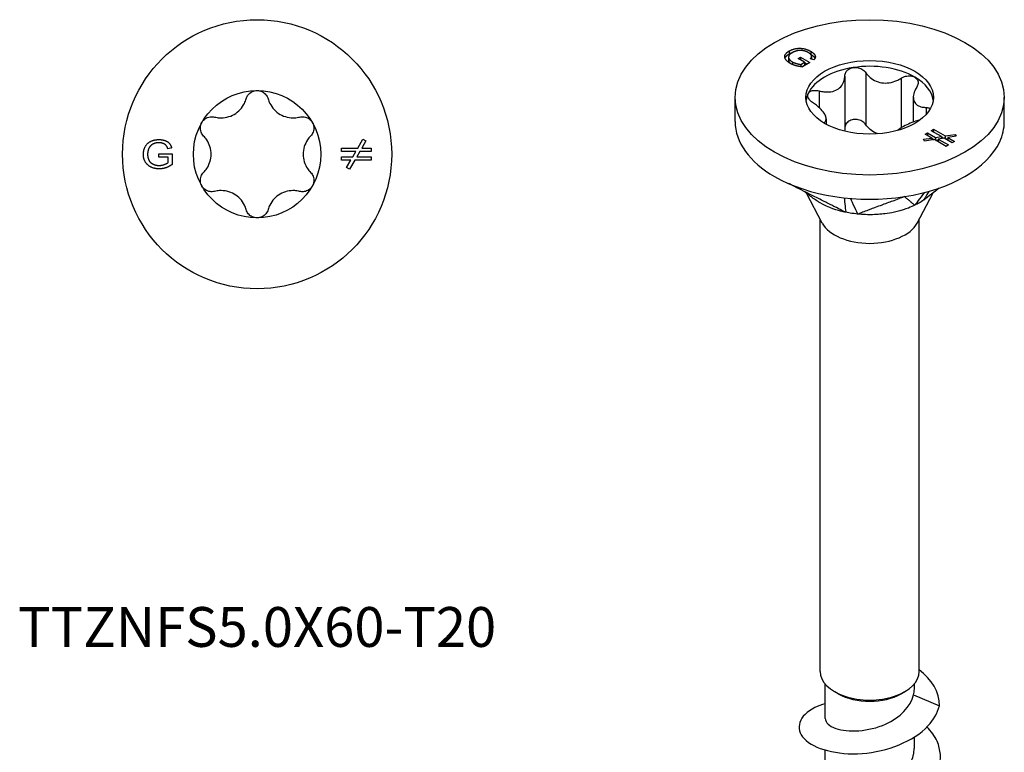
# Model space of a CAD drawing. Units: millimetres. Extents: x -8 to 26, y -124 to 0.
# Drawn here: x -8 to 26, y -98 to -72 of the extents above; entities that cross this region are included whole.
import ezdxf

# ---------------------------------------------------------------- set-up
doc = ezdxf.new("R2010")
doc.units = ezdxf.units.MM
doc.styles.get("Standard").update_dxf_attribs({"font": 'arial_1.ttf'})

# ---------------------------------------------------------------- blocks, each defined once
blk = doc.blocks.new('TTZNFS50X60-T20-Top')
for p, q in [((3.553, 0.212), (3.737, 0.531)), ((3.841, 0.471), (3.692, 0.212)), ((3.737, 0.531), (3.841, 0.471)), ((-3.464, 0.01), (-2.998, 0.01)), ((-3.464, -0.109), (-3.464, 0.01)), ((-3.015, 0.22), (-3.146, 0.187)), ((-2.998, 0.01), (-2.998, -0.361)), ((2.974, 0.212), (3.553, 0.212)), ((2.974, 0.092), (2.974, 0.212)), ((3.484, 0.092), (2.974, 0.092)), ((3.377, -0.092), (3.484, 0.092)), ((3.623, 0.092), (3.516, -0.092)), ((4.026, 0.092), (3.623, 0.092)), ((3.692, 0.212), (4.026, 0.212)), ((4.026, 0.212), (4.026, 0.092)), ((-3.141, -0.109), (-3.464, -0.109)), ((-3.141, -0.294), (-3.141, -0.109)), ((2.974, -0.092), (3.377, -0.092)), ((2.974, -0.212), (2.974, -0.092)), ((3.308, -0.212), (2.974, -0.212)), ((3.159, -0.471), (3.308, -0.212)), ((3.447, -0.212), (3.263, -0.531)), ((4.026, -0.212), (3.447, -0.212)), ((3.516, -0.092), (4.026, -0.092)), ((4.026, -0.092), (4.026, -0.212)), ((3.263, -0.531), (3.159, -0.471))]:
    blk.add_line(p, q)
for radius in [4.75, 2.25]:
    blk.add_circle((0, 0), radius)
for points, knots in [([(-0.387, 1.957), (-0.372, 2.009), (-0.346, 2.059), (-0.278, 2.144), (-0.229, 2.183), (-0.12, 2.236), (-0.059, 2.25), (0, 2.25)], [0.02007557, 0.02007557, 0.02007557, 0.02007557, 0.03639013, 0.03639013, 0.05394801, 0.05394801, 0.07150589, 0.07150589, 0.07150589, 0.07150589]), ([(0, 2.25), (0.059, 2.25), (0.12, 2.236), (0.229, 2.183), (0.278, 2.144), (0.346, 2.059), (0.372, 2.009), (0.387, 1.957)], [0.07150589, 0.07150589, 0.07150589, 0.07150589, 0.08906377, 0.08906377, 0.10662165, 0.10662165, 0.12293621, 0.12293621, 0.12293621, 0.12293621]), ([(-1.501, 1.313), (-1.444, 1.298), (-1.386, 1.289), (-1.246, 1.281), (-1.154, 1.287), (-0.975, 1.329), (-0.888, 1.364), (-0.737, 1.451), (-0.663, 1.509), (-0.538, 1.643), (-0.486, 1.72), (-0.424, 1.845), (-0.402, 1.9), (-0.387, 1.957)], [0.0391922, 0.0391922, 0.0391922, 0.0391922, 0.0566677, 0.0566677, 0.0826934, 0.0826934, 0.108719, 0.108719, 0.1347447, 0.1347447, 0.1607703, 0.1607703, 0.1782459, 0.1782459, 0.1782459, 0.1782459]), ([(0.387, 1.957), (0.402, 1.9), (0.424, 1.845), (0.486, 1.72), (0.538, 1.643), (0.663, 1.509), (0.737, 1.451), (0.888, 1.364), (0.975, 1.329), (1.154, 1.287), (1.246, 1.281), (1.386, 1.289), (1.444, 1.298), (1.501, 1.313)], [0.0391922, 0.0391922, 0.0391922, 0.0391922, 0.0566677, 0.0566677, 0.0826934, 0.0826934, 0.108719, 0.108719, 0.1347447, 0.1347447, 0.1607703, 0.1607703, 0.1782459, 0.1782459, 0.1782459, 0.1782459]), ([(-1.888, 0.643), (-1.926, 0.682), (-1.956, 0.73), (-1.996, 0.832), (-2.006, 0.893), (-1.997, 1.014), (-1.978, 1.074), (-1.949, 1.125)], [0.02007557, 0.02007557, 0.02007557, 0.02007557, 0.03639013, 0.03639013, 0.05394801, 0.05394801, 0.07150589, 0.07150589, 0.07150589, 0.07150589]), ([(-1.949, 1.125), (-1.919, 1.176), (-1.877, 1.222), (-1.776, 1.29), (-1.718, 1.312), (-1.61, 1.329), (-1.554, 1.327), (-1.501, 1.313)], [0.07150589, 0.07150589, 0.07150589, 0.07150589, 0.08906377, 0.08906377, 0.10662165, 0.10662165, 0.12293621, 0.12293621, 0.12293621, 0.12293621]), ([(1.501, 1.313), (1.554, 1.327), (1.61, 1.329), (1.718, 1.312), (1.776, 1.29), (1.877, 1.222), (1.919, 1.176), (1.949, 1.125)], [0.02007557, 0.02007557, 0.02007557, 0.02007557, 0.03639013, 0.03639013, 0.05394801, 0.05394801, 0.07150589, 0.07150589, 0.07150589, 0.07150589]), ([(1.949, 1.125), (1.978, 1.074), (1.997, 1.014), (2.006, 0.893), (1.996, 0.832), (1.956, 0.73), (1.926, 0.682), (1.888, 0.643)], [0.07150589, 0.07150589, 0.07150589, 0.07150589, 0.08906377, 0.08906377, 0.10662165, 0.10662165, 0.12293621, 0.12293621, 0.12293621, 0.12293621]), ([(-1.888, -0.643), (-1.846, -0.601), (-1.81, -0.555), (-1.732, -0.439), (-1.692, -0.356), (-1.638, -0.18), (-1.625, -0.087), (-1.625, 0.087), (-1.638, 0.18), (-1.692, 0.356), (-1.732, 0.439), (-1.81, 0.555), (-1.846, 0.601), (-1.888, 0.643)], [0.0391922, 0.0391922, 0.0391922, 0.0391922, 0.0566677, 0.0566677, 0.0826934, 0.0826934, 0.108719, 0.108719, 0.1347447, 0.1347447, 0.1607703, 0.1607703, 0.1782459, 0.1782459, 0.1782459, 0.1782459]), ([(1.888, 0.643), (1.846, 0.601), (1.81, 0.555), (1.732, 0.439), (1.692, 0.356), (1.638, 0.18), (1.625, 0.087), (1.625, -0.087), (1.638, -0.18), (1.692, -0.356), (1.732, -0.439), (1.81, -0.555), (1.846, -0.601), (1.888, -0.643)], [0.0391922, 0.0391922, 0.0391922, 0.0391922, 0.0566677, 0.0566677, 0.0826934, 0.0826934, 0.108719, 0.108719, 0.1347447, 0.1347447, 0.1607703, 0.1607703, 0.1782459, 0.1782459, 0.1782459, 0.1782459]), ([(-1.949, -1.125), (-1.978, -1.074), (-1.997, -1.014), (-2.006, -0.893), (-1.996, -0.832), (-1.956, -0.73), (-1.926, -0.682), (-1.888, -0.643)], [0.07150589, 0.07150589, 0.07150589, 0.07150589, 0.08906377, 0.08906377, 0.10662165, 0.10662165, 0.12293621, 0.12293621, 0.12293621, 0.12293621]), ([(1.888, -0.643), (1.926, -0.682), (1.956, -0.73), (1.996, -0.832), (2.006, -0.893), (1.997, -1.014), (1.978, -1.074), (1.949, -1.125)], [0.02007557, 0.02007557, 0.02007557, 0.02007557, 0.03639013, 0.03639013, 0.05394801, 0.05394801, 0.07150589, 0.07150589, 0.07150589, 0.07150589]), ([(-1.501, -1.313), (-1.554, -1.327), (-1.61, -1.329), (-1.718, -1.312), (-1.776, -1.29), (-1.877, -1.222), (-1.919, -1.176), (-1.949, -1.125)], [0.02007557, 0.02007557, 0.02007557, 0.02007557, 0.03639013, 0.03639013, 0.05394801, 0.05394801, 0.07150589, 0.07150589, 0.07150589, 0.07150589]), ([(-0.387, -1.957), (-0.402, -1.9), (-0.424, -1.845), (-0.486, -1.72), (-0.538, -1.643), (-0.663, -1.509), (-0.737, -1.451), (-0.888, -1.364), (-0.975, -1.329), (-1.154, -1.287), (-1.246, -1.281), (-1.386, -1.289), (-1.444, -1.298), (-1.501, -1.313)], [0.0391922, 0.0391922, 0.0391922, 0.0391922, 0.0566677, 0.0566677, 0.0826934, 0.0826934, 0.108719, 0.108719, 0.1347447, 0.1347447, 0.1607703, 0.1607703, 0.1782459, 0.1782459, 0.1782459, 0.1782459]), ([(1.501, -1.313), (1.444, -1.298), (1.386, -1.289), (1.246, -1.281), (1.154, -1.287), (0.975, -1.329), (0.888, -1.364), (0.737, -1.451), (0.663, -1.509), (0.538, -1.643), (0.486, -1.72), (0.424, -1.845), (0.402, -1.9), (0.387, -1.957)], [0.0391922, 0.0391922, 0.0391922, 0.0391922, 0.0566677, 0.0566677, 0.0826934, 0.0826934, 0.108719, 0.108719, 0.1347447, 0.1347447, 0.1607703, 0.1607703, 0.1782459, 0.1782459, 0.1782459, 0.1782459]), ([(1.949, -1.125), (1.919, -1.176), (1.877, -1.222), (1.776, -1.29), (1.718, -1.312), (1.61, -1.329), (1.554, -1.327), (1.501, -1.313)], [0.07150589, 0.07150589, 0.07150589, 0.07150589, 0.08906377, 0.08906377, 0.10662165, 0.10662165, 0.12293621, 0.12293621, 0.12293621, 0.12293621]), ([(0, -2.25), (-0.059, -2.25), (-0.12, -2.236), (-0.229, -2.183), (-0.278, -2.144), (-0.346, -2.059), (-0.372, -2.009), (-0.387, -1.957)], [0.07150589, 0.07150589, 0.07150589, 0.07150589, 0.08906377, 0.08906377, 0.10662165, 0.10662165, 0.12293621, 0.12293621, 0.12293621, 0.12293621]), ([(0.387, -1.957), (0.372, -2.009), (0.346, -2.059), (0.278, -2.144), (0.229, -2.183), (0.12, -2.236), (0.059, -2.25), (0, -2.25)], [0.02007557, 0.02007557, 0.02007557, 0.02007557, 0.03639013, 0.03639013, 0.05394801, 0.05394801, 0.07150589, 0.07150589, 0.07150589, 0.07150589])]:
    blk.add_open_spline(points, degree=3, knots=knots)
for points in [[(-4.015, -0.005), (-4.015, 0.141), (-3.881, 0.394), (-3.629, 0.517), (-3.465, 0.517)], [(-3.464, 0.404), (-3.564, 0.404), (-3.709, 0.349), (-3.798, 0.258), (-3.823, 0.205)], [(-3.465, 0.517), (-3.345, 0.517), (-3.153, 0.447), (-3.043, 0.321), (-3.015, 0.22)], [(-3.146, 0.187), (-3.171, 0.263), (-3.245, 0.351), (-3.381, 0.404), (-3.464, 0.404)], [(-3.823, 0.205), (-3.865, 0.112), (-3.865, 0.003)], [(-3.865, 0.003), (-3.865, -0.13), (-3.764, -0.311), (-3.571, -0.397), (-3.462, -0.397)], [(-3.454, -0.517), (-3.616, -0.517), (-3.88, -0.391), (-4.015, -0.152), (-4.015, -0.005)], [(-3.462, -0.397), (-3.367, -0.397), (-3.187, -0.331), (-3.141, -0.294)], [(-2.998, -0.361), (-3.106, -0.439), (-3.334, -0.517), (-3.454, -0.517)]]:
    blk.add_open_spline(points, degree=2)
blk = doc.blocks.new('TTZNFS50X60-T20-ISO')
for p, q in [((-2.843, 26.134), (-2.843, 26.03)), ((-2.084, 26.123), (-2.084, 26.019)), ((-2.865, 25.915), (-2.865, 25.811)), ((-2.729, 25.748), (-2.729, 25.656)), ((-2.526, 25.867), (-2.443, 25.915)), ((-2.298, 25.735), (-2.526, 25.867)), ((-2.443, 25.915), (-2.114, 25.725)), ((-2.443, 25.915), (-2.443, 25.819)), ((-2.429, 25.659), (-2.298, 25.735)), ((-2.114, 25.725), (-2.375, 25.574)), ((-2.298, 25.735), (-2.298, 25.631)), ((-2.298, 25.728), (-2.203, 25.673)), ((-1.977, 25.818), (-2.092, 25.858)), ((-2.05, 25.941), (-2.05, 25.843)), ((-2.429, 25.659), (-2.429, 25.579)), ((-2.394, 25.575), (-2.298, 25.631)), ((-0.88, 25.25), (-0.88, 23.413)), ((-0.133, 25.366), (-0.133, 23.529)), ((1.11, 25.173), (1.11, 23.421)), ((-1.79, 24.725), (-1.79, 24.141)), ((-4.75, 23.64), (-4.75, 24.497)), ((1.538, 24.502), (1.538, 23.627)), ((4.75, 23.64), (4.75, 24.497)), ((1.99, 24.14), (1.99, 23.891)), ((-1.538, 23.741), (-1.538, 23.549)), ((2.169, 23.32), (2.253, 23.369)), ((2.529, 23.112), (2.169, 23.32)), ((2.253, 23.369), (2.663, 23.133)), ((2.253, 23.369), (2.253, 23.271)), ((1.901, 23.015), (2.189, 23.06)), ((1.932, 22.948), (1.901, 23.015)), ((2.287, 23.003), (1.932, 22.948)), ((1.953, 23.196), (2.038, 23.245)), ((2.189, 23.06), (1.953, 23.196)), ((2.038, 23.245), (2.323, 23.08)), ((2.038, 23.245), (2.038, 23.147)), ((2.189, 23.06), (2.189, 22.988)), ((2.189, 23.054), (2.279, 23.002)), ((2.696, 22.767), (2.287, 23.003)), ((2.323, 23.08), (2.529, 23.112)), ((2.323, 23.08), (2.323, 22.982)), ((2.331, 22.978), (2.421, 22.992)), ((2.627, 23.056), (2.421, 23.024)), ((2.421, 23.024), (2.781, 22.816)), ((2.421, 23.024), (2.421, 22.926)), ((2.529, 23.112), (2.529, 23.04)), ((2.529, 23.107), (2.619, 23.054)), ((2.912, 22.891), (2.627, 23.056)), ((2.663, 23.133), (3.018, 23.188)), ((2.663, 23.133), (2.663, 23.035)), ((2.671, 23.03), (2.761, 23.044)), ((3.049, 23.121), (2.761, 23.076)), ((2.761, 23.076), (2.997, 22.94)), ((2.761, 23.076), (2.761, 22.978)), ((2.997, 22.94), (2.912, 22.891)), ((3.018, 23.188), (3.049, 23.121)), ((3.018, 23.188), (3.018, 23.116)), ((2.781, 22.816), (2.696, 22.767)), ((-1.673, 20.057), (-2.234, 21.113)), ((1.673, 20.057), (2.225, 21.097)), ((-1.75, 4.227), (-1.75, 20.202)), ((1.75, 4.227), (1.75, 20.202)), ((-1.575, 2.565), (-1.575, 3.787)), ((-1.114, 3.441), (-1.237, 3.513)), ((1.114, 3.441), (1.237, 3.513)), ((1.575, 3.603), (1.575, 3.787)), ((1.549, 3.401), (2.459, 3.011)), ((1.575, 1.504), (1.575, 1.911)), ((-1.575, 0.442), (-1.575, 1.451))]:
    blk.add_line(p, q)
for major_axis in [(-4.75, 0), (2.25, 0)]:
    blk.add_ellipse((0, 24.497), major_axis=major_axis, ratio=0.57735)
for centre, major_axis, start_param, end_param in [((0, 24.293), (-2.25, 0), 4.974188, 6.021386), ((0, 24.293), (-2.25, 0), 3.926991, 4.974188), ((0, 24.293), (2.25, 0), 0.078648, 0.785398), ((0, 24.293), (-2.25, 0), 6.021386, 6.204537), ((0, 23.64), (-4.75, 0), 0, 0.785398), ((0, 23.64), (4.75, 0), 6.021386, 6.283185), ((0, 23.64), (4.75, 0), 4.974188, 6.021386), ((0, 23.64), (4.75, 0), 3.926991, 4.974188), ((0, 20.353), (-1.75, 0), 0.297251, 2.844341), ((0, 4.227), (-1.75, 0), 0, 3.141593), ((0, 4.084), (1.575, 0), 3.926991, 5.497787)]:
    blk.add_ellipse(centre, major_axis=major_axis, ratio=0.57735, start_param=start_param, end_param=end_param)
for points, degree in [([(-2.808, 25.696), (-2.922, 25.762), (-3.02, 25.922), (-2.947, 26.074), (-2.843, 26.134)], 2), ([(-2.731, 26.076), (-2.825, 26.022), (-2.881, 25.907), (-2.806, 25.792), (-2.729, 25.748)], 2), ([(-2.843, 26.134), (-2.739, 26.194), (-2.465, 26.242), (-2.2, 26.189), (-2.084, 26.123)], 2), ([(-2.843, 26.03), (-2.781, 26.066), (-2.706, 26.089)], 2), ([(-2.559, 26.141), (-2.654, 26.12), (-2.731, 26.076)], 2), ([(-2.164, 26.076), (-2.235, 26.117), (-2.376, 26.153), (-2.503, 26.153), (-2.559, 26.141)], 2), ([(-2.092, 25.858), (-2.056, 25.899), (-2.046, 25.965), (-2.105, 26.042), (-2.164, 26.076)], 2), ([(-2.084, 26.123), (-2, 26.074), (-1.914, 25.967), (-1.925, 25.871), (-1.977, 25.818)], 2), ([(-2.729, 25.748), (-2.662, 25.709), (-2.488, 25.663), (-2.429, 25.659)], 2), ([(-2.095, 26.025), (-2.09, 26.022), (-2.084, 26.019)], 2), ([(-2.375, 25.574), (-2.506, 25.586), (-2.723, 25.647), (-2.808, 25.696)], 2), ([(-0.88, 23.413), (-0.88, 23.375), (-0.884, 23.339), (-0.891, 23.304)], 3), ([(-0.902, 20.947), (-0.887, 20.816), (-0.85, 20.482), (-0.846, 20.439)], 3), ([(-0.681, 20.925), (-0.623, 20.798), (-0.452, 20.421), (-0.43, 20.375)], 3), ([(1.918, 21.131), (1.781, 20.945), (1.619, 20.726), (1.591, 20.687)], 3), ([(2.082, 21.174), (1.997, 21.033), (1.912, 20.891), (1.896, 20.864)], 3), ([(2.459, 3.011), (2.471, 3.498), (2.179, 3.95), (1.748, 4.279)], 3), ([(1.549, 3.401), (1.566, 3.468), (1.575, 3.535), (1.575, 3.603)], 3)]:
    blk.add_open_spline(points, degree=degree)
for points, degree, knots in [([(-2.99, 25.879), (-2.987, 25.887), (-2.947, 25.97), (-2.843, 26.03)], 2, [1.904314, 1.904314, 1.904314, 2, 3, 3, 3]), ([(-2.865, 25.811), (-2.865, 25.778), (-2.822, 25.713), (-2.787, 25.684)], 2, [1.427984, 1.427984, 1.427984, 2, 2.57416, 2.57416, 2.57416]), ([(-2.084, 26.019), (-2, 25.97), (-1.941, 25.897), (-1.932, 25.878)], 2, [0, 0, 0, 1, 1.364899, 1.364899, 1.364899]), ([(-0.88, 25.25), (-0.879, 25.296), (-0.867, 25.341), (-0.823, 25.421), (-0.787, 25.46), (-0.695, 25.519), (-0.639, 25.539), (-0.582, 25.548)], 3, [0.02007557, 0.02007557, 0.02007557, 0.02007557, 0.03639013, 0.03639013, 0.05394801, 0.05394801, 0.07150589, 0.07150589, 0.07150589, 0.07150589]), ([(-0.582, 25.548), (-0.526, 25.556), (-0.463, 25.555), (-0.343, 25.528), (-0.287, 25.504), (-0.198, 25.444), (-0.161, 25.407), (-0.133, 25.366)], 3, [0.07150589, 0.07150589, 0.07150589, 0.07150589, 0.08906377, 0.08906377, 0.10662165, 0.10662165, 0.12293621, 0.12293621, 0.12293621, 0.12293621]), ([(-1.79, 24.725), (-1.731, 24.709), (-1.672, 24.699), (-1.535, 24.683), (-1.448, 24.683), (-1.286, 24.708), (-1.21, 24.735), (-1.088, 24.806), (-1.031, 24.855), (-0.944, 24.973), (-0.914, 25.041), (-0.887, 25.152), (-0.88, 25.2), (-0.88, 25.25)], 3, [0.0391922, 0.0391922, 0.0391922, 0.0391922, 0.0566677, 0.0566677, 0.0826934, 0.0826934, 0.108719, 0.108719, 0.1347447, 0.1347447, 0.1607703, 0.1607703, 0.1782459, 0.1782459, 0.1782459, 0.1782459]), ([(-0.133, 25.366), (-0.103, 25.321), (-0.068, 25.279), (0.024, 25.187), (0.094, 25.134), (0.25, 25.054), (0.337, 25.026), (0.504, 25), (0.598, 25), (0.782, 25.028), (0.872, 25.055), (1.005, 25.113), (1.059, 25.141), (1.11, 25.173)], 3, [0.0391922, 0.0391922, 0.0391922, 0.0391922, 0.0566677, 0.0566677, 0.0826934, 0.0826934, 0.108719, 0.108719, 0.1347447, 0.1347447, 0.1607703, 0.1607703, 0.1782459, 0.1782459, 0.1782459, 0.1782459]), ([(1.11, 25.173), (1.158, 25.203), (1.211, 25.226), (1.32, 25.255), (1.382, 25.261), (1.497, 25.251), (1.55, 25.235), (1.591, 25.211)], 3, [0.02007557, 0.02007557, 0.02007557, 0.02007557, 0.03639013, 0.03639013, 0.05394801, 0.05394801, 0.07150589, 0.07150589, 0.07150589, 0.07150589]), ([(1.591, 25.211), (1.632, 25.187), (1.666, 25.153), (1.706, 25.074), (1.712, 25.028), (1.7, 24.943), (1.684, 24.9), (1.657, 24.858)], 3, [0.07150589, 0.07150589, 0.07150589, 0.07150589, 0.08906377, 0.08906377, 0.10662165, 0.10662165, 0.12293621, 0.12293621, 0.12293621, 0.12293621]), ([(-2.173, 24.629), (-2.158, 24.662), (-2.129, 24.691), (-2.05, 24.731), (-1.999, 24.742), (-1.899, 24.745), (-1.844, 24.739), (-1.79, 24.725)], 3, [0.07150589, 0.07150589, 0.07150589, 0.07150589, 0.08906377, 0.08906377, 0.10662165, 0.10662165, 0.12293621, 0.12293621, 0.12293621, 0.12293621]), ([(1.657, 24.858), (1.628, 24.812), (1.604, 24.767), (1.56, 24.659), (1.542, 24.589), (1.536, 24.458), (1.547, 24.398), (1.592, 24.301), (1.629, 24.258), (1.726, 24.191), (1.787, 24.169), (1.892, 24.147), (1.939, 24.142), (1.99, 24.14)], 3, [0.0391922, 0.0391922, 0.0391922, 0.0391922, 0.0566677, 0.0566677, 0.0826934, 0.0826934, 0.108719, 0.108719, 0.1347447, 0.1347447, 0.1607703, 0.1607703, 0.1782459, 0.1782459, 0.1782459, 0.1782459]), ([(-1.99, 24.294), (-2.037, 24.324), (-2.078, 24.359), (-2.143, 24.432), (-2.168, 24.475), (-2.191, 24.557), (-2.188, 24.596), (-2.173, 24.629)], 3, [0.02007557, 0.02007557, 0.02007557, 0.02007557, 0.03639013, 0.03639013, 0.05394801, 0.05394801, 0.07150589, 0.07150589, 0.07150589, 0.07150589]), ([(-1.621, 23.596), (-1.608, 23.605), (-1.596, 23.614), (-1.56, 23.651), (-1.542, 23.686), (-1.536, 23.768), (-1.547, 23.816), (-1.592, 23.913), (-1.629, 23.969), (-1.726, 24.083), (-1.787, 24.141), (-1.892, 24.226), (-1.939, 24.26), (-1.99, 24.294)], 3, [0.0470047, 0.0470047, 0.0470047, 0.0470047, 0.0566677, 0.0566677, 0.0826934, 0.0826934, 0.108719, 0.108719, 0.1347447, 0.1347447, 0.1607703, 0.1607703, 0.1782459, 0.1782459, 0.1782459, 0.1782459]), ([(1.99, 24.14), (2.037, 24.138), (2.078, 24.13), (2.121, 24.111), (2.132, 24.105), (2.141, 24.098)], 3, [0.02007557, 0.02007557, 0.02007557, 0.02007557, 0.03639013, 0.03639013, 0.04246472, 0.04246472, 0.04246472, 0.04246472]), ([(-0.582, 23.71), (-0.639, 23.702), (-0.695, 23.682), (-0.787, 23.623), (-0.823, 23.584), (-0.867, 23.504), (-0.879, 23.459), (-0.88, 23.413)], 3, [0.17853918, 0.17853918, 0.17853918, 0.17853918, 0.19609706, 0.19609706, 0.21365494, 0.21365494, 0.2299695, 0.2299695, 0.2299695, 0.2299695]), ([(-0.133, 23.529), (-0.161, 23.57), (-0.198, 23.607), (-0.287, 23.667), (-0.343, 23.691), (-0.463, 23.717), (-0.526, 23.719), (-0.582, 23.71)], 3, [0.12710886, 0.12710886, 0.12710886, 0.12710886, 0.14342342, 0.14342342, 0.1609813, 0.1609813, 0.17853918, 0.17853918, 0.17853918, 0.17853918]), ([(1.788, 23.708), (1.73, 23.692), (1.672, 23.674), (1.535, 23.627), (1.448, 23.592), (1.286, 23.518), (1.21, 23.479), (1.088, 23.408), (1.031, 23.371), (0.984, 23.333), (0.98, 23.33), (0.976, 23.326)], 3, [0.03936014, 0.03936014, 0.03936014, 0.03936014, 0.05666774, 0.05666774, 0.08269338, 0.08269338, 0.10871901, 0.10871901, 0.13474465, 0.13474465, 0.13717759, 0.13717759, 0.13717759, 0.13717759]), ([(0.287, 23.209), (0.247, 23.222), (0.209, 23.238), (0.094, 23.297), (0.024, 23.349), (-0.068, 23.442), (-0.103, 23.483), (-0.133, 23.529)], 3, [0.47936199, 0.47936199, 0.47936199, 0.47936199, 0.49161565, 0.49161565, 0.51764129, 0.51764129, 0.53511685, 0.53511685, 0.53511685, 0.53511685]), ([(-0.846, 20.439), (-0.945, 20.483), (-1.024, 20.528), (-1.178, 20.606), (-1.359, 20.696), (-1.435, 20.735), (-1.494, 20.764), (-1.659, 20.847), (-1.773, 20.904), (-1.837, 20.937), (-2.082, 21.059), (-2.312, 21.175), (-2.521, 21.28), (-2.741, 21.39), (-2.796, 21.418), (-2.859, 21.45)], 3, [0.000001, 0.000001, 0.000001, 0.000001, 0.037363, 0.037363, 0.065511, 0.065511, 0.159319, 0.159319, 0.327318, 0.327318, 0.84617, 0.84617, 6.034698, 6.034698, 6.283359, 6.283359, 6.283359, 6.283359]), ([(-1.869, 20.845), (-1.925, 20.883), (-1.982, 20.923), (-2.05, 20.974), (-2.069, 20.988), (-2.105, 21.016), (-2.122, 21.029), (-2.161, 21.059), (-2.182, 21.075), (-2.239, 21.117), (-2.27, 21.14), (-2.326, 21.178), (-2.348, 21.192), (-2.361, 21.2)], 3, [0, 0, 0, 0, 0.0204989, 0.0204989, 0.0288945, 0.0288945, 0.0391842, 0.0391842, 0.0549982, 0.0549982, 0.0877485, 0.0877485, 0.1249759, 0.1249759, 0.1249759, 0.1249759]), ([(2.453, 21.291), (2.407, 21.255), (2.239, 21.127), (2.086, 21.009), (1.994, 20.938), (1.896, 20.864)], 3, [0.1096201341, 0.1096201341, 0.1096201341, 0.1096201341, 0.10981197, 0.10981197, 0.110118908, 0.110118908, 0.110118908, 0.110118908]), ([(1.229, 20.991), (1.213, 20.984), (1.203, 20.981), (1.156, 20.963), (1.149, 20.961), (1.122, 20.951), (1.033, 20.918), (0.973, 20.895), (0.828, 20.842), (0.676, 20.785), (0.538, 20.734), (0.386, 20.678), (0.249, 20.627), (0.182, 20.602), (0.109, 20.575), (-0.002, 20.534), (-0.041, 20.519), (-0.091, 20.5), (-0.215, 20.455), (-0.312, 20.418), (-0.358, 20.393), (-0.43, 20.375)], 3, [0.000001, 0.000001, 0.000001, 0.000001, 0.0105823, 0.0105823, 0.0194135, 0.0194135, 0.0209882, 0.0209882, 0.0282038, 0.0282038, 0.1003597, 0.1003597, 0.1075753, 0.1075753, 0.1088911, 0.1088911, 0.1096007, 0.1096007, 0.1098136, 0.1098136, 0.1101206, 0.1101206, 0.1101206, 0.1101206]), ([(1.591, 20.687), (1.564, 20.69), (1.565, 20.708), (1.543, 20.727), (1.517, 20.749), (1.506, 20.758), (1.498, 20.766), (1.474, 20.785), (1.458, 20.799), (1.448, 20.807), (1.413, 20.836), (1.38, 20.864), (1.35, 20.89), (1.317, 20.917), (1.285, 20.944), (1.272, 20.955), (1.253, 20.971), (1.247, 20.976), (1.245, 20.977), (1.235, 20.986), (1.233, 20.987), (1.229, 20.991)], 3, [0.000001, 0.000001, 0.000001, 0.000001, 0.037363, 0.037363, 0.065511, 0.065511, 0.159319, 0.159319, 0.327316, 0.327316, 0.846157, 0.846157, 6.034565, 6.034565, 6.553406, 6.553406, 6.663126, 6.663126, 7.307175, 7.307175, 8.078894, 8.078894, 8.078894, 8.078894]), ([(1.896, 20.864), (1.852, 20.835), (1.766, 20.781), (1.729, 20.759), (1.702, 20.744), (1.646, 20.715), (1.618, 20.701), (1.591, 20.687)], 3, [0, 0, 0, 0, 0.0213499, 0.0213499, 0.0689204, 0.0689204, 0.1191738, 0.1191738, 0.1191738, 0.1191738]), ([(-0.846, 20.439), (-0.883, 20.449), (-0.923, 20.456), (-1.107, 20.501), (-1.441, 20.588), (-1.805, 20.804), (-1.837, 20.824), (-1.869, 20.845)], 3, [0, 0, 0, 0, 0.01144559, 0.01144559, 0.04232268, 0.04232268, 0.04543705, 0.04543705, 0.04543705, 0.04543705]), ([(1.591, 20.687), (1.563, 20.675), (1.528, 20.658), (1.367, 20.587), (1.07, 20.465), (0.444, 20.373), (0.274, 20.358), (-0.144, 20.348), (-0.352, 20.37), (-0.43, 20.375)], 3, [0, 0, 0, 0, 0.01144559, 0.01144559, 0.04232268, 0.04232268, 0.05354064, 0.05354064, 0.06980727, 0.06980727, 0.06980727, 0.06980727]), ([(-0.43, 20.375), (-0.5, 20.384), (-0.619, 20.398), (-0.669, 20.406), (-0.705, 20.412), (-0.779, 20.426), (-0.815, 20.434), (-0.846, 20.439)], 3, [0, 0, 0, 0, 0.0213499, 0.0213499, 0.0689204, 0.0689204, 0.1191738, 0.1191738, 0.1191738, 0.1191738]), ([(-1.567, 2.565), (-1.565, 2.431), (-1.438, 2.296), (-1.196, 2.213), (-0.777, 2.069), (-0.041, 2.099), (0.561, 2.369), (1.064, 2.595), (1.452, 2.98), (1.549, 3.401)], 3, [58.904862, 58.904862, 58.904862, 58.904862, 59.613532, 59.613532, 59.613532, 60.839579, 60.839579, 60.839579, 61.865209, 61.865209, 61.865209, 61.865209]), ([(-1.574, 3.09), (-1.706, 3.052), (-1.828, 3.006), (-1.935, 2.953), (-2.505, 2.673), (-2.654, 2.208), (-2.308, 1.85), (-1.965, 1.495), (-1.154, 1.265), (-0.268, 1.331), (0.62, 1.396), (1.546, 1.761), (2.055, 2.306), (2.257, 2.522), (2.395, 2.763), (2.459, 3.011)], 3, [58.015619, 58.015619, 58.015619, 58.015619, 58.21946, 58.21946, 58.21946, 59.299527, 59.299527, 59.299527, 60.368126, 60.368126, 60.368126, 61.440768, 61.440768, 61.440768, 61.865209, 61.865209, 61.865209, 61.865209]), ([(-1.575, 0.969), (-1.608, 0.959), (-1.64, 0.949), (-1.671, 0.939), (-2.333, 0.716), (-2.637, 0.278), (-2.435, -0.102), (-2.232, -0.482), (-1.532, -0.785), (-0.675, -0.803), (0.195, -0.822), (1.19, -0.541), (1.813, -0.041), (2.431, 0.456), (2.655, 1.154), (2.375, 1.768), (2.294, 1.945), (2.172, 2.114), (2.018, 2.269)], 3, [51.732434, 51.732434, 51.732434, 51.732434, 51.782812, 51.782812, 51.782812, 52.851024, 52.851024, 52.851024, 53.919139, 53.919139, 53.919139, 55.003537, 55.003537, 55.003537, 56.08098, 56.08098, 56.08098, 56.392094, 56.392094, 56.392094, 56.392094]), ([(-1.57, 0.443), (-1.563, 0.269), (-1.34, 0.096), (-0.957, 0.03), (-0.448, -0.057), (0.306, 0.061), (0.846, 0.398), (1.291, 0.674), (1.566, 1.088), (1.572, 1.504)], 3, [52.621677, 52.621677, 52.621677, 52.621677, 53.539595, 53.539595, 53.539595, 54.759802, 54.759802, 54.759802, 55.76327, 55.76327, 55.76327, 55.76327])]:
    blk.add_open_spline(points, degree=degree, knots=knots)

msp = doc.modelspace()

# ---------------------------------------------------------------- block references
for name, p in [('TTZNFS50X60-T20-Top', (0, -76.873)), ('TTZNFS50X60-T20-ISO', (21.623, -99.362))]:
    msp.add_blockref(name, p)

# ---------------------------------------------------------------- texts
at = {"insert": (0, -93.746), "char_height": 1.4061, "attachment_point": 5}
msp.add_mtext('TTZNFS5.0X60-T20', dxfattribs=at)

doc.saveas('drawing.dxf')
